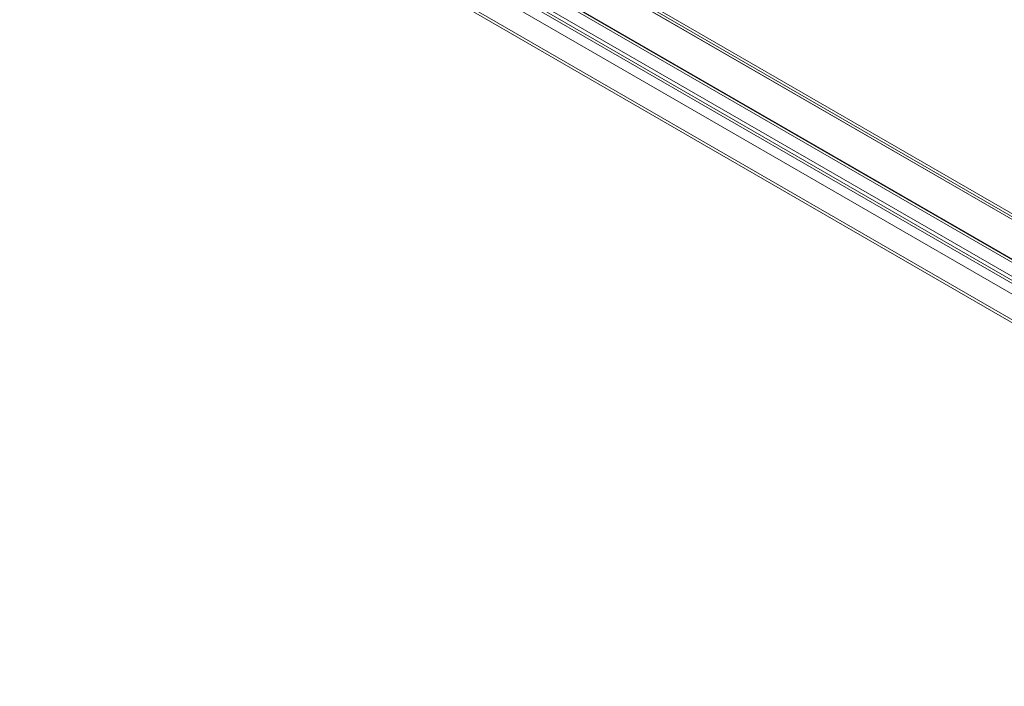
# Model space of a CAD drawing. Units: inches. Extents: x 6 to 637, y 51 to 642.
# Drawn here: x 125 to 144, y 94 to 107 of the extents above; entities that cross this region are included whole.
import ezdxf

# ---------------------------------------------------------------- set-up
doc = ezdxf.new("R2010")
doc.units = ezdxf.units.IN
doc.header["$MEASUREMENT"] = 0

msp = doc.modelspace()

# ---------------------------------------------------------------- linework, layer by layer
at = {"color": 7, "linetype": 'Continuous', "lineweight": 15}
for p, q in [((125.4442, 113.8542), (158.59795, 94.71227)), ((125.45122, 113.8538), (158.60497, 94.71187)), ((125.49638, 113.87987), (158.65013, 94.73794)), ((158.7338, 94.74622), (125.58005, 113.88815)), ((157.87484, 94.29043), (124.72109, 113.43236)), ((157.92008, 94.31655), (124.76633, 113.45848)), ((124.77324, 113.46692), (157.92699, 94.32499)), ((124.63743, 113.07047), (157.78812, 93.9303)), ((126.95302, 110.96266), (155.34113, 94.57226))]:
    msp.add_line(p, q, dxfattribs=at)
at = {"color": 8, "linetype": 'Continuous', "lineweight": 15}
for p, q in [((124.60277, 113.22744), (157.75641, 94.08557)), ((124.60277, 113.14707), (157.75641, 94.0052)), ((155.47235, 95.05475), (126.85482, 111.57761)), ((155.34113, 94.62885), (126.95302, 111.01925))]:
    msp.add_line(p, q, dxfattribs=at)

doc.saveas('drawing.dxf')
